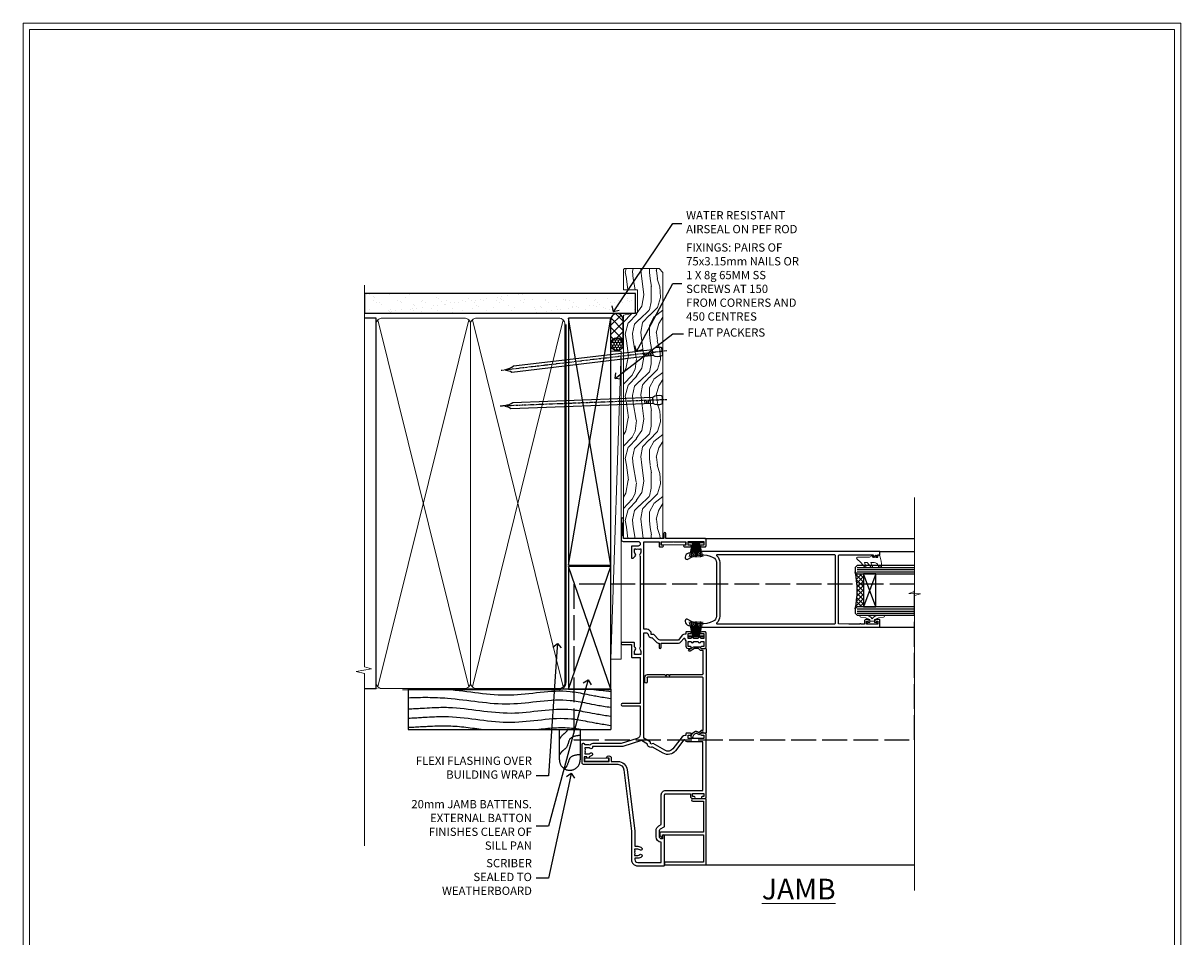
# Model space of a CAD drawing. Extents: x 2886 to 185903, y 28260 to 29865.
# Drawn here: x 16087 to 16647, y 28975 to 29416 of the extents above; entities that cross this region are included whole.
import ezdxf
from ezdxf import colors
from ezdxf.entities.mleader import LeaderData, LeaderLine
from ezdxf.math import Vec2, Vec3

# ---------------------------------------------------------------- set-up
doc = ezdxf.new("R2010")
doc.units = 0
for name, pattern in [('ACAD_ISO02W100', [15, 12, -3]), ('CENTER', [2, 1.25, -0.25, 0.25, -0.25]), ('Dashed', [564.444447, 282.222223, -282.222223])]:
    doc.linetypes.add(name, pattern=pattern)
doc.layers.get('Defpoints').update_dxf_attribs({"color": 8})
doc.layers.add('Aluminium Systems Ltd Joinery Detail', color=7, linetype='Continuous')
doc.layers.add('Aluminium Systems Ltd Notes', color=7, linetype='Continuous')
doc.layers.add('HARDWARE', color=8, linetype='Continuous', lineweight=5)
doc.layers.add('Viewport', color=7, linetype='Continuous', plot=False)
doc.styles.add('ASL TXT 50', font='romans.shx', dxfattribs={"height": 100})
doc.styles.get("Standard").update_dxf_attribs({"font": 'arial.ttf'})

# ---------------------------------------------------------------- blocks, each defined once
blk = doc.blocks.new('Nail 75 JH')
at = {"linetype": 'CENTER'}
blk.add_line((0, 2.3), (0, -78.26), dxfattribs=at)
for p, q in [((1.5, -4.49), (-1.5, -4.49)), ((1.5, -5.73), (0.13, -5.73)), ((1.5, -6.6), (0.13, -6.6)), ((1.5, -7.47), (0.13, -7.47)), ((1.5, -8.34), (0.13, -8.34))]:
    blk.add_line(p, q)
blk.add_lwpolyline([(-1.5, -4.49, -0.247527), (-2.06, -0.36, -0.331135), (-1.58, 0), (1.58, 0, -0.331135), (2.06, -0.36, -0.247527), (1.5, -4.49), (1.5, -73.21, 0.124564), (0.28, -75.97), (-0.25, -75.97, 0.101255), (-1.5, -72.05)], format="xyb", close=True)
blk = doc.blocks.new('Rusticated Weatherboard DF F1B Liner Stacker')
at = {"layer": 'Aluminium Systems Ltd Joinery Detail'}
h = blk.add_hatch(dxfattribs=at)
h.set_pattern_fill('HONEY', color=256, scale=0.25)
h.set_pattern_definition([(0, (-6110.59265, -2579.3694), (1.190625, 0.68740766), [0.79375, -1.5875]), (120, (-6110.59265, -2579.3694), (-1.190625, 0.687407666), [0.79375, -1.5875]), (60, (-6110.59265, -2579.3694), (3e-09, 1.37481533), [-1.5875, 0.79375])])
h.paths.add_polyline_path([(140.53, 2.13, 1), (146.53, 2.13, 1)])
h = blk.add_hatch(dxfattribs=at)
h.set_pattern_fill('ANSI37', color=256)
h.set_pattern_definition([(45, (-6110.5926, -2579.3694), (-2.245064, 2.245064), []), (135, (-6110.5926, -2579.3694), (-2.245064, -2.245064), [])])
h.paths.add_polyline_path([(143.64, 5.13, -1), (143.64, -0.87), (155.4, -0.87, 1), (155.4, 5.13)])
at = {"layer": 'Aluminium Systems Ltd Joinery Detail', "lineweight": 5}
h = blk.add_hatch(dxfattribs=at)
h.set_pattern_fill('WOOD-3', color=256, scale=97.5, angle=30, style=0, pattern_type=2)
h.set_pattern_definition([(4.7636, (582.1365, -7171.962), (-330.0000284, -29.999746), [3.61248, -357.63537]), (348.6901, (585.7365, -7171.662), (120.0000226, -29.999929), [4.58913, -148.38147]), (315, (590.237, -7172.562), (-3e-14, -30.00001), [3.39411, -39.03228]), (313.1524, (592.6365, -7174.9621), (420.00008502, -449.99992613), [6.57951, -651.37185]), (347.0054, (597.1365, -7179.762), (-270.000023, 59.9999273), [4.00251, -396.24741]), (9e-15, (601.037, -7180.662), (30, -30), [7.5, -22.5]), (9.4623, (608.5365, -7180.662), (-150.0000232, -29.9999442), [3.64965, -178.83321]), (5.7106, (582.1365, -7180.062), (-269.9999827, -30.0000394), [3.01497, -298.48131]), (9e-15, (585.137, -7179.762), (30, -30), [4.5, -25.5]), (331.6992, (589.6365, -7179.762), (329.9998536, -180.0002662), [4.42944, -438.51525]), (307.875, (593.5365, -7181.862), (-120.0000559, 149.999973), [6.84105, -335.21157]), (320.7106, (597.7365, -7187.262), (180.0000192, -149.99998896), [4.26381, -422.11632]), (353.6598, (601.0365, -7189.962), (239.9999821, -30.0000474), [5.43324, -266.22831]), (11.8887, (606.4365, -7190.5621), (-419.99991903, -90.00031606), [5.82495, -576.66969]), (6.7098, (582.1365, -7189.362), (270.00002993, 29.99981644), [5.13516, -508.3821]), (356.6335, (587.2365, -7188.762), (479.99997966, -30.0003289), [5.10882, -505.77279]), (326.3099, (592.3365, -7189.062), (-59.999987, 30.00004), [5.40834, -102.75822]), (312.5104, (596.8365, -7192.062), (299.99972155, -330.0002602), [4.88364, -483.48096]), (345.0686, (600.1365, -7195.662), (330.00001605, -89.9999086), [4.65726, -461.06799]), (9e-15, (604.637, -7196.862), (30, -30), [3.6, -26.4]), (12.9946, (608.2365, -7196.862), (270.000023, 59.9999273), [4.00251, -396.24741]), (9e-15, (591.437, -7166.862), (30, -30), [0, -30]), (136.8476, (595.6365, -7171.3621), (449.99992613, -420.00008502), [6.57951, -651.37185]), (153.4349, (590.837, -7196.862), (-29.999975, 30.00004), [2.68329, -64.39875]), (171.8699, (588.4365, -7195.662), (-179.9999933, 29.9999807), [4.24263, -207.88938]), (203.1986, (584.2365, -7195.062), (-149.999992, -60.0000398), [2.28474, -226.18845]), (333.4349, (595.637, -7171.362), (29.999975, -30.00004), [3.35409, -63.72795]), (353.2902, (598.6365, -7172.862), (-270.00002993, 29.99981644), [5.13516, -508.3821]), (10.1247, (603.7365, -7173.4621), (509.99996369, 90.00025766), [8.53287, -844.75488]), (10.3048, (582.1365, -7168.662), (180.0000288, 29.9998463), [3.35409, -332.05608]), (344.4759, (585.4365, -7168.0621), (-330.00003074, 89.99993333), [5.60445, -554.84178]), (317.1211, (590.8365, -7169.5621), (-390.0000238, 359.9999926), [5.7315, -567.41769]), (325.3048, (595.0365, -7173.462), (299.99982777, -210.0002583), [4.74342, -469.59822]), (350.5377, (598.9365, -7176.162), (150.0000232, -29.9999442), [5.47449, -177.0084]), (6.5819, (604.3365, -7177.0621), (-510.00004314, -59.99960101), [7.85175, -777.3234]), (8.1301, (582.1365, -7176.162), (-179.9999933, -29.9999807), [4.24263, -207.88938]), (348.6901, (586.3365, -7175.562), (120.0000226, -29.999929), [4.58913, -148.38147]), (317.4896, (590.8365, -7176.462), (-330.0002602, 299.99972155), [4.88364, -483.48096]), (315, (594.437, -7179.762), (-3e-14, -30.00001), [5.51544, -36.91098]), (342.646, (598.3365, -7183.662), (-390.00006057, 119.99983507), [5.02893, -497.86272]), (3.3665, (603.1365, -7185.162), (-479.99997966, -30.0003289), [5.10882, -505.77279]), (17.1027, (608.2365, -7184.862), (300.0000519, 89.9998648), [4.08045, -403.96368]), (8.7462, (582.1365, -7183.662), (209.9999801, 30.0001259), [3.94587, -390.64251]), (345.0686, (586.0365, -7183.062), (330.00001605, -89.9999086), [4.65726, -461.06799]), (327.9946, (590.5365, -7184.262), (-149.9999683, 90.0000332), [5.6604, -277.35906]), (310.1009, (595.3365, -7187.2621), (-329.9999418, 390.00005789), [7.45185, -737.7327]), (344.0546, (600.1365, -7192.962), (-120.0000038, 29.9999967), [4.36806, -214.03524]), (6.009, (604.3365, -7194.1621), (299.99999253, 29.99997952), [5.7315, -567.41769]), (23.1986, (610.0365, -7193.562), (149.999992, 60.0000398), [2.28474, -226.18845]), (9.4623, (582.1365, -7192.662), (-150.0000232, -29.9999442), [3.64965, -178.83321]), (349.992, (585.7365, -7192.062), (329.99998664, -60.00010416), [5.17881, -512.7015]), (322.5946, (590.8365, -7192.9621), (389.99977395, -300.00029858), [6.42027, -635.60775]), (330.9454, (595.9365, -7166.862), (210.0000115, -120.0000008), [3.08868, -305.78022]), (349.2157, (598.6365, -7168.3621), (-479.9999851, 90.0000165), [6.41328, -634.91349]), (7.125, (604.9365, -7169.562), (-210.0000114, -29.9999485), [7.25604, -234.6117])])
h.paths.add_polyline_path([(180.1, -18.14), (178.22, -19.91), (49.77, -19.91), (49.77, -1.03), (157.61, -1.03), (158.95, -7.7), (169.82, -7.7), (169.82, -1.03), (179.66, -1.03), (180.1, -1.45)])
blk.add_line((-8.4, 5.19, 1), (140.34, 0.17, 1), dxfattribs=at)
at = {"layer": 'Aluminium Systems Ltd Joinery Detail'}
for p, q in [((143.64, 5.13, -1), (155.4, 5.13, -1)), ((143.64, -0.87, -1), (155.4, -0.87, -1))]:
    blk.add_line(p, q, dxfattribs=at)
at = {"layer": 'Aluminium Systems Ltd Joinery Detail', "lineweight": 5, "elevation": 1}
blk.add_lwpolyline([(-8.4, 5.19), (140.34, 5.19), (140.34, 0.17), (-8.4, 0.17)], close=True, dxfattribs=at)
at = {"layer": 'Aluminium Systems Ltd Joinery Detail', "lineweight": 5}
blk.add_lwpolyline([(179.76, -1.03), (169.82, -1.03), (169.82, -7.7), (158.95, -7.7), (157.61, -1.03), (49.77, -1.03), (49.77, -19.91), (178.32, -19.91), (180.2, -18.14), (180.2, -1.45)], close=True, dxfattribs=at)
at = {"layer": 'Aluminium Systems Ltd Joinery Detail'}
blk.add_circle((143.53, 2.13, -1), 3, dxfattribs=at)
for centre in [(143.64, 2.13, -1), (155.4, 2.13, -1)]:
    blk.add_arc(centre, 3, 270, 90, dxfattribs=at)
for p, rotation in [((116.74, -19.68, 1), 182.193320942632), ((140.14, -19.59, 1), 186.7683232742154)]:
    blk.add_blockref('Nail 75 JH', p, dxfattribs=dict(at, rotation=rotation))
blk = doc.blocks.new('Rusticated Weatherboard DF Jamb F1B')
at = {"layer": 'Aluminium Systems Ltd Joinery Detail', "linetype": 'Dashed'}
for p, q in [((-38.72, 43.07, 0.38), (-97.01, 43.07, 0.02)), ((0.79, 43.07), (-97.01, 43.07))]:
    blk.add_line(p, q, dxfattribs=at)
at = {"layer": 'Aluminium Systems Ltd Joinery Detail'}
for p, q in [((-97.01, 43.07), (-97.01, 23.65)), ((0.79, 43.07), (0.79, 23.65, -0.5)), ((-97.01, 23.65, -0.1), (0.79, 23.65, -0.5))]:
    blk.add_line(p, q, dxfattribs=at)
at = {"layer": 'Aluminium Systems Ltd Joinery Detail', "linetype": 'Dashed', "elevation": -0.5}
blk.add_lwpolyline([(-13.97, 23.65), (-13.97, 8.91, -0.414214), (-18.97, 3.91), (-18.97, 3.91, -0.414214), (-23.97, 8.91), (-23.97, 23.65)], format="xyb", dxfattribs=at)
at = {"layer": 'Aluminium Systems Ltd Joinery Detail', "linetype": 'Dashed'}
for points, knots in [([(-97.01, 38.94, -0.34), (-90.7, 39.24, -0.42), (-74.3, 39.28, -0.56), (-48.35, 33.72, -0.48), (-23.28, 39.94, -0.5), (-9.02, 35.76, -0.5), (0.79, 34.35, -0.5)], [24.3296, 24.3296, 24.3296, 24.3296, 43.294004, 73.637264, 102.84505, 117.731375, 117.731375, 117.731375, 117.731375]), ([(-78.6, 43.07, -0.5), (-78.43, 43.06, -0.5), (-68.2, 42.26, -0.54), (-48.35, 38, -0.48), (-23.28, 44.23, -0.5), (-9.02, 40.05, -0.5), (0.79, 38.64, -0.5)], [42.78522, 42.78522, 42.78522, 42.78522, 43.294004, 73.637264, 102.84505, 117.731375, 117.731375, 117.731375, 117.731375]), ([(-97.01, 33.52, -0.38), (-87.32, 34.08, -0.5), (-72.33, 35.21, -0.5), (-47.77, 29.04, -0.5), (-22.9, 35.46, -0.5), (-8.83, 31.43, -0.5), (0.79, 30.07, -0.5)], [9.051167, 9.051167, 9.051167, 9.051167, 23.815199, 54.15846, 83.366247, 97.653371, 97.653371, 97.653371, 97.653371]), ([(-97.01, 29.06, -0.38), (-87.32, 29.63, -0.5), (-72.33, 30.75, -0.5), (-47.77, 24.58, -0.5), (-22.9, 31.01, -0.5), (-8.83, 26.98, -0.5), (0.79, 25.62, -0.5)], [9.051167, 9.051167, 9.051167, 9.051167, 23.815199, 54.15846, 83.366247, 97.653371, 97.653371, 97.653371, 97.653371]), ([(-97.01, 24.67, -0.37), (-86.97, 25.2, -0.5), (-76.65, 25.94, -0.5), (-66.36, 24.36, -0.5), (-60.77, 23.65, -0.5)], [9.574467, 9.574467, 9.574467, 9.574467, 23.815199, 40.655043, 40.655043, 40.655043, 40.655043]), ([(-34.93, 23.65, -0.5), (-29.29, 24.29, -0.5), (-22.18, 25.06, -0.5), (-15.2, 23.94, -0.5), (-13.75, 23.65, -0.5)], [66.490085, 66.490085, 66.490085, 66.490085, 83.366247, 87.844991, 87.844991, 87.844991, 87.844991]), ([(-20.09, 23.65, -0.5), (-20.23, 23.28, -0.5), (-20.87, 21.9, -0.5), (-22.81, 20.88, -0.5), (-23.68, 19.47, -0.5), (-23.97, 19.01, -0.5)], [8.492524, 8.492524, 8.492524, 8.492524, 9.65576, 12.963454, 14.600006, 14.600006, 14.600006, 14.600006]), ([(-13.97, 11.48, -0.5), (-15.95, 11.26, -0.5), (-19.63, 10.86, -0.5), (-19.79, 6.3, -0.5), (-21.23, 4.97, -0.5), (-21.6, 4.66, -0.5)], [0, 0, 0, 0, 5.195216, 9.65576, 11.091189, 11.091189, 11.091189, 11.091189])]:
    blk.add_open_spline(points, degree=3, knots=knots, dxfattribs=at)
blk.add_open_spline([(-7.85, 43.07, -0.5), (-6.64, 42.73, -0.5), (-0.42, 42.38, -0.5), (0.79, 42.02, -0.5)], degree=3, dxfattribs=at)
blk.add_spline([(-13.97, 20.73, -0.5), (-18.89, 19.05, -0.5), (-20.61, 14.94, -0.5), (-23.03, 12.68, -0.5), (-23.97, 11.34, -0.5)], degree=3, dxfattribs=at)
blk = doc.blocks.new('_Open90')
at = {"color": 0, "linetype": 'ByBlock', "lineweight": -2}
for p, q in [((0, 0), (-1, 0)), ((-0.5, 0.5), (0, 0)), ((0, 0), (-0.5, -0.5))]:
    blk.add_line(p, q, dxfattribs=at)
blk = doc.blocks.new('Page Layout')
at = {"layer": 'Aluminium Systems Ltd Joinery Detail', "color": 8, "lineweight": 5}
blk.add_lwpolyline([(0, 730.13), (0, 0), (553.08, 0), (553.08, 730.13)], close=True, dxfattribs=at)
blk = doc.blocks.new('BS020-Comp')
blk.add_lwpolyline([(0.4, -0.85), (-0.35, -0.85), (-0.35, -0.36, 0.221673), (-0.44, -0.17, -0.187564), (-1.14, 1.1), (-1.45, 3.52, 0.936585), (-2.45, 3.45), (-2.45, 1.36, 0.241598), (-0.75, -1.95, 0.241598), (-2.45, -5.26), (-2.45, -7.35, 0.936585), (-1.45, -7.42), (-1.14, -5, -0.187564), (-0.44, -3.73, 0.221673), (-0.35, -3.54), (-0.35, -3.05), (0.4, -3.05)], format="xyb", close=True)
blk.add_lwpolyline([(0.4, -3.05), (1.15, -3.05), (1.15, -4.1, 0.414214), (1.4, -4.35), (1.7, -4.35, 0.414214), (1.95, -4.1), (1.95, 0.2, 0.414214), (1.7, 0.45), (1.4, 0.45, 0.414214), (1.15, 0.2), (1.15, -0.85), (0.4, -0.85)], format="xyb")
blk = doc.blocks.new('GW040')
blk.add_lwpolyline([(-0.25, 2.35), (0.2, 2.35), (0.2, -0.2), (-0.35, -0.2, 0.609409), (-0.55, -0.59), (0.2, -1.65), (0.2, -7.52, 0.702362), (0.91, -7.77), (2.76, -5.94), (5.07, -4, 0.8391), (4.73, -3.4), (2.76, -4.12), (2.76, -2.82), (5.07, -0.88, 0.8391), (4.73, -0.28), (2.76, -1), (2.76, 0.58, -0.334595), (4.21, 2.5), (4.66, 2.63, 0.310508), (4.8, 2.8), (4.9, 3.93, 0.452117), (4.69, 4.15, 0.058319), (-0.46, 3.34, 0.336231), (-0.75, 2.95), (-0.75, 2.85, 0.414214)], format="xyb", close=True)
blk = doc.blocks.new('PB69750-4B')
for p, q in [((-1.75, 0.5), (-3.32, 7.32)), ((-1.43, 0.5), (-2.72, 7.38)), ((-1.11, 0.5), (-2.12, 7.43)), ((-0.8, 0.5), (-1.52, 7.46)), ((-0.48, 0.5), (-0.91, 7.49)), ((-0.16, 0.5), (-0.3, 7.5)), ((0.16, 0.5), (0.3, 7.5)), ((0.48, 0.5), (0.91, 7.49)), ((0.8, 0.5), (1.52, 7.46)), ((1.11, 0.5), (2.12, 7.43)), ((1.43, 0.5), (2.72, 7.38)), ((1.75, 0.5), (3.32, 7.32))]:
    blk.add_line(p, q)
blk.add_lwpolyline([(-3.45, 0), (3.45, 0), (3.45, 0.5), (-3.45, 0.5)], close=True)
blk = doc.blocks.new('SH270B')
blk.add_blockref('PB69750-4B', (0, 0))
blk = doc.blocks.new('10P313')
for points in [[(-4.25, 76.39, -0.377964), (-4.25, 76.91), (-4.25, 82.9), (-5.25, 82.9, -0.414214), (-5.45, 83.1), (-5.45, 83.21, -0.211645), (-5.38, 83.36), (-4.45, 84.21), (-4.45, 84.25), (-5.25, 84.25, -0.414214), (-5.45, 84.45), (-5.45, 84.95, -0.414214), (-5.25, 85.15), (-4.25, 85.15), (-4.25, 85.95, -0.414214), (-4.05, 86.15), (-2.95, 86.15, -0.414214), (-2.75, 85.95), (-2.75, 0.15, -0.058283), (-3.51, -6.31, -0.34754), (-5.45, -7.85), (-5.75, -7.85, -0.606362), (-6.41, -6.59, 0.276293), (-5.54, 5.67, 0.282706), (-7.95, 7.15), (-33.95, 7.15, 0.282706), (-36.36, 5.67, 0.276293), (-35.49, -6.59, -0.606362), (-36.15, -7.85), (-36.45, -7.85, -0.34754), (-38.39, -6.31, -0.058283), (-39.15, 0.15), (-39.15, 85.85, -0.414214), (-38.85, 86.15), (-35.95, 86.15, -0.414214), (-35.45, 85.65), (-35.45, 84.35, -1), (-36.35, 84.35), (-36.35, 85.15), (-37.85, 85.15), (-37.85, 79.65), (-36.35, 79.65), (-36.35, 80.45, -1), (-35.45, 80.45), (-35.45, 79.65, -0.414214), (-36.45, 78.65), (-37.85, 78.65), (-37.85, 77.04, -0.774597), (-37.85, 76.26), (-37.85, 71.15), (-37.65, 66.15), (-4.75, 66.15, 0.414214), (-4.25, 66.65)], [(-7.95, 8.75), (-33.95, 8.75, 0.210995), (-37.13, 7.35, -0.685082), (-37.65, 7.55), (-37.65, 64.15, -0.414214), (-37.15, 64.65), (-4.75, 64.65, -0.414214), (-4.25, 64.15), (-4.25, 7.55, -0.685082), (-4.77, 7.35, 0.210995)]]:
    blk.add_lwpolyline(points, format="xyb", close=True)
blk = doc.blocks.new('10C303')
blk.add_lwpolyline([(-16.75, 0.6), (-16.75, -20, -0.414214), (-17.25, -20.5), (-18.12, -20.5, -0.198912), (-18.47, -20.35), (-19.06, -19.76, -0.668179), (-18.85, -19.25), (-18.15, -19.25, 0.414214), (-17.95, -19.05), (-17.95, 0.6), (-31.25, 0.6), (-31.25, -18, -0.414214), (-31.45, -18.2), (-32.25, -18.2, -0.414214), (-32.45, -18), (-32.45, 1.6, -0.414214), (-32.25, 1.8), (-0.75, 1.8, -0.414214), (-0.55, 1.6), (-0.55, -4.6, -1), (-1.75, -4.6), (-1.75, 0.6)], format="xyb", close=True)
blk = doc.blocks.new('GT001')
blk.add_lwpolyline([(0.05, 11.75), (1.45, 11.75), (1.45, 0.25), (0.05, 0.25)], close=True)
blk = doc.blocks.new('10C301')
for p, q in [((1.05, 0.27), (-0.16, -0.94)), ((0.5, 1.65), (0.5, 1.35)), ((41.25, 2.15), (0.65, 2.15)), ((1, 0.85), (1.05, 0.85)), ((1.05, 0.85), (1.05, 0.27)), ((1.95, 0.27), (1.95, 0.75)), ((1.95, 0.75), (27.2, 0.75)), ((27.5, 0.45), (27.5, -26.05)), ((28.8, -15.25), (28.8, 0.45)), ((29.1, 0.75), (40.4, 0.75)), ((40.4, 0.75), (40.4, -0.08)), ((41.4, -0.23), (41.4, 1.65)), ((-0.21, -1.3), (0.56, -2.64)), ((0.8, -1.25), (1.69, -0.36)), ((1.34, -2.19), (0.8, -1.25)), ((41.35, -3.45), (40.12, -5.58)), ((40.69, -0.79), (41.35, -1.45)), ((40.9, -6.03), (42.21, -3.76)), ((41.35, -1.45), (41.35, -3.45)), ((42.16, -0.99), (41.4, -0.23)), ((42.25, -3.61), (42.25, -1.2)), ((28.2, -15.55), (28.2, -15.25)), ((28.2, -15.25), (28.8, -15.25)), ((28.8, -16.15), (28.2, -15.55)), ((28.8, -16.95), (28.8, -16.15)), ((28.2, -17.25), (28.2, -16.95)), ((28.2, -16.95), (28.8, -16.95)), ((28.8, -17.85), (28.2, -17.25)), ((28.8, -26.05), (28.8, -17.85)), ((27.2, -26.35), (25.2, -26.35)), ((25.2, -27.35), (27.5, -27.35))]:
    blk.add_line(p, q)
for centre, radius, start, end in [((0.65, 1.95), 0.2, 90, 199.4712), ((-0.2, 1.65), 0.7, 360, 19.4712), ((1, 1.35), 0.5, 180, 270), ((1.05, 0.27), 0.9, 315, 0), ((27.2, 0.45), 0.3, 0, 90), ((29.1, 0.45), 0.3, 90, 180), ((41.25, 1.95), 0.2, 340.5288, 90), ((42.1, 1.65), 0.7, 160.5288, 180), ((-1.71, -4.44), 0.3, 83.7703, 202.9467), ((-1.25, -4.24), 0.8, 202.9467, 275.2159), ((-1.45, -2.05), 2.1, 263.7703, 343.638), ((-1.45, -2.05), 3, 275.2159, 343.638), ((0.05, -1.15), 0.3, 135, 210), ((0.56, -2.64), 0.9, 343.638, 30), ((40.51, -5.8), 0.45, 150, 330), ((41.4, -0.08), 1, 180, 225), ((41.95, -1.2), 0.3, 0, 45), ((41.95, -3.61), 0.3, 330, 0), ((25.2, -26.85), 0.5, 90, 270), ((27.2, -26.05), 0.3, 270, 0), ((27.5, -26.05), 1.3, 270, 0)]:
    blk.add_arc(centre, radius, start, end)
blk = doc.blocks.new('10F304-22585')
at = {"flags": 128}
for points in [[(109.66, 9.8, -0.198401), (108.63, 10.3), (106, 10.3, -0.414214), (105, 11.3), (105, 12.45, -1), (105.9, 12.45), (105.9, 11.3), (108.25, 11.3), (108.25, 12.75, -1), (108.25, 14.05), (108.25, 16.25, -1), (108.25, 17.55), (108.25, 19), (105.9, 19), (105.9, 17.85, -1), (105, 17.85), (105, 19.5, -0.414214), (105.5, 20), (112.5, 20, -0.414214), (113, 19.5), (113, 17.85, -1), (112.1, 17.85), (112.1, 19), (109.75, 19), (109.75, 17.55, -1), (109.75, 16.25), (109.75, 14.05, -1), (109.75, 12.75), (109.75, 11.3), (112.1, 11.3), (112.1, 12.45, -1), (113, 12.45), (113, 10.5, -0.414214), (112.8, 10.3), (111.9, 10.3), (111.9, 9.71, -0.230868), (111.32, 8.53), (109, 6.71), (109, -2.22, 0.198912), (109.29, -2.93), (111.64, -5.28), (111.64, -6.41), (112.77, -6.41), (113.81, -7.45, -0.198912), (114.25, -8.51), (114.25, -10), (156.5, -10), (156.5, -2.7), (154.5, -2.7, -0.414214), (154, -2.2), (154, -0.9, -1), (154.8, -0.9), (154.8, -1.7), (156.5, -1.7), (156.5, 3.9, -0.499995), (156.5, 4.7), (156.5, 10.3), (154.8, 10.3), (154.8, 9.5, -1), (154, 9.5), (154, 12.45, -1), (154.9, 12.45), (154.9, 11.3), (156.6, 11.3), (156.6, 19), (154.9, 19), (154.9, 17.85, -1), (154, 17.85), (154, 19.5, -0.414214), (154.5, 20), (157.5, 20, -0.414214), (158, 19.5), (158, 0.6), (160.5, 0.6, -1), (160.5, -0.4), (158, -0.4), (158, -19.8), (167.4, -19.8, -1), (167.4, -21), (166.12, -21, -0.198912), (165.91, -20.91), (165.6, -20.6), (159.4, -20.6), (159.09, -20.91, -0.198912), (158.88, -21), (157.6, -21, -0.414214), (156.6, -20), (156.6, -12.8, 0.414214), (155.6, -11.8), (155.4, -11.8, 0.414214), (154.4, -12.8), (154.4, -15.7, -0.414214), (154.1, -16), (148.8, -16, -0.414214), (148.5, -15.7), (148.5, -15.41, -0.199518), (148.65, -15.05), (149.55, -14.15, -0.395302), (150.51, -14.13, 0.182676), (151.5, -14.5), (153, -14.5), (153, -14.13, -0.241744), (152.91, -13.5, 0.171573), (152.91, -12.5, -0.241744), (153, -11.87), (153, -11.5), (151.5, -11.5, 0.182676), (150.51, -11.88, -0.421411), (149.51, -11.8), (105.49, -11.8, -0.421411), (104.49, -11.88, 0.182676), (103.5, -11.5), (102, -11.5), (102, -11.87, -0.241744), (102.09, -12.5, 0.171573), (102.09, -13.5, -0.241744), (102, -14.13), (102, -14.5), (103.5, -14.5, 0.182676), (104.49, -14.13, -0.395302), (105.45, -14.15), (105.8, -14.5), (107.4, -14.5, -0.414214), (107.9, -15), (107.9, -20.5, -1), (106.9, -20.5), (106.9, -16), (100.9, -16, -0.414214), (100.6, -15.7), (100.6, -11.8), (78.3, -11.8), (78.3, -20.45, -1), (77.2, -20.45), (77.2, -11.8), (63.41, -11.8, 0.325988), (61.5, -13.19), (59, -21), (59, -34.68, -0.260614), (58.24, -36.04, -0.084234), (58.4, -37), (58.4, -38.5), (58.5, -38.5, -0.414214), (59, -39), (59, -39.5, -0.414214), (58.5, -40), (50, -40, -0.414214), (49, -39), (49, -22.65, 0.378866), (46.37, -19.68), (16.73, -16.04, 0.030553), (16.12, -16), (3, -16, -0.414214), (0, -13), (0, -0.3, -0.414214), (0.3, 0), (14.5, 0, -1), (14.5, -1), (13, -1), (13, -1.5, 0.414214), (14, -2.5), (16.98, -2.5, 0.267949), (17.85, -2), (18.86, -0.25, -0.267949), (19.29, 0), (34.3, 0, 0.414214), (34.8, 0.5), (34.8, 12.5), (33.5, 12.5, -0.414214), (32.5, 13.5), (32.5, 14.3, -1), (33.4, 14.3), (33.4, 13.5), (34.9, 13.5), (34.9, 19), (33.4, 19), (33.4, 18.2, -1), (32.5, 18.2), (32.5, 19.5, -0.414214), (33, 20), (63.5, 20, -0.414214), (64, 19.5), (64, 17.85, -1), (63.1, 17.85), (63.1, 19), (61.4, 19), (61.4, 11.3), (63.1, 11.3), (63.1, 12.45, -1), (64, 12.45), (64, 10.5, -0.414214), (63.8, 10.3), (62.9, 10.3), (62.9, 9.71, -0.230868), (62.32, 8.53), (56.51, 3.99, 0.373885), (55.76, 0.12), (59.04, -5.56), (58.75, -6.66), (59.84, -6.95), (61.6, -10), (112.55, -10), (112.55, -8.59), (111.86, -7.9, -0.5), (110.16, -6.2), (108.09, -4.13, -0.198912), (107.5, -2.71), (107.5, -2.7), (105.5, -2.7, -1), (105.5, -1.7), (107.5, -1.7), (107.5, 6.71, -0.230868), (108.08, 7.9), (109.83, 9.27, 0.691772)], [(46.36, -18.06), (16.92, -14.45, 0.030553), (16.12, -14.4), (9.4, -14.4), (9.4, -13, 0.182676), (8.68, -11.08, 1), (7.63, -12.01, -0.182676), (8, -13), (8, -14.5), (7.63, -14.5, 0.241744), (7, -14.41, -0.171573), (6, -14.41, 0.241744), (5.37, -14.5), (5, -14.5), (5, -13, -0.182676), (5.38, -12.01, 1), (4.33, -11.08, 0.182676), (3.6, -13), (3.6, -14.4), (3, -14.4, -0.414214), (1.6, -13), (1.6, -1.6), (11.4, -1.6, 0.40299), (14, -4.1), (16.98, -4.1, 0.267949), (19.23, -2.8), (19.92, -1.6), (34.3, -1.6, 0.414214), (36.4, 0.5), (36.4, 18.4), (59.8, 18.4), (59.8, 11.3, 0.289788), (60.71, 9.85, -0.557988), (60.77, 9.35), (55.52, 5.25, 0.373885), (54.37, -0.68), (57.36, -5.86, 0.57735), (58.75, -8.26), (60.46, -11.22), (57.6, -20.13), (57.6, -34.68, -0.499277), (57.34, -34.87, 0.750393), (56.63, -36.01, -0.182676), (57, -37), (57, -38.5), (56.63, -38.5, 0.241744), (56, -38.41, -0.171573), (55, -38.41, 0.241744), (54.37, -38.5), (54, -38.5), (54, -37, -0.182676), (54.38, -36.01, 1), (53.33, -35.08, 0.138234), (52.64, -36.5), (52.4, -36.5, 1), (52.4, -37.5), (52.6, -37.5), (52.6, -38.8), (50.4, -38.8), (50.4, -26.8), (52.02, -26.8), (51.91, -27.41, 1), (52.89, -27.59), (53.02, -26.86, 0.466308), (52.13, -25.8), (50.4, -25.8), (50.4, -22.63, 0.378866)]]:
    blk.add_lwpolyline(points, format="xyb", close=True, dxfattribs=at)
blk = doc.blocks.new('F1 STKD Projected Jamb')
h = blk.add_hatch()
h.set_pattern_fill('ANSI37', color=251, scale=12)
h.set_pattern_definition([(45, (11.385, 0.2), (-1.06066, 1.06066), []), (135, (11.385, 0.2), (-1.06066, -1.06066), [])])
edge = h.paths.add_edge_path()
edge.add_line((110.11, -97.81), (110.11, -81.81))
edge.add_line((110.11, -81.81), (107.11, -81.81))
edge.add_line((107.11, -81.81), (106.11, -80.81))
edge.add_arc((66.11, -89.81), 41, -12.6804, 12.6804, ccw=False)
edge.add_line((106.11, -98.81), (107.11, -97.81))
edge.add_line((107.11, -97.81), (110.11, -97.81))
for p, q in [((107.11, -77.81), (106.11, -78.81)), ((134.82, -77.81), (107.11, -77.81)), ((106.11, -78.81), (106.11, -80.81)), ((106.11, -80.81), (107.11, -81.81)), ((107.11, -81.81), (134.82, -81.81)), ((107.11, -97.81), (106.11, -98.81)), ((106.11, -98.81), (106.11, -100.81)), ((134.82, -97.81), (107.11, -97.81)), ((106.11, -100.81), (107.11, -101.81)), ((107.11, -101.81), (134.82, -101.81))]:
    blk.add_line(p, q)
at = {"color": 4}
for p, q in [((107.11, -78.81), (134.82, -78.81)), ((107.11, -79.81), (134.82, -79.81)), ((107.11, -80.81), (134.82, -80.81)), ((107.11, -98.81), (134.82, -98.81)), ((107.11, -99.81), (134.82, -99.81)), ((107.11, -100.81), (134.82, -100.81))]:
    blk.add_line(p, q, dxfattribs=at)
at = {"color": 251}
for p, q in [((116.11, -81.81), (110.11, -97.81)), ((116.11, -97.81), (110.11, -81.81))]:
    blk.add_line(p, q, dxfattribs=at)
blk.add_lwpolyline([(110.11, -81.81), (110.11, -97.81), (116.11, -97.81), (116.11, -81.81)], close=True)
blk.add_arc((66.11, -89.81), 41, 347.3196, 12.6804)
at = {"layer": 'Aluminium Systems Ltd Joinery Detail'}
for p, q in [((33.61, -64.81), (134.82, -64.81)), ((117.91, -71.11), (134.82, -71.11)), ((117.91, -71.11), (134.82, -71.11)), ((87.81, -107.51), (134.82, -107.51)), ((117.81, -107.51), (134.82, -107.51)), ((14.31, -222.31), (134.82, -222.31))]:
    blk.add_line(p, q, dxfattribs=at)
at = {"layer": 'Aluminium Systems Ltd Joinery Detail', "linetype": 'Continuous', "lineweight": 9}
blk.add_lwpolyline([(134.82, -234.76), (134.82, -92.37), (137.68, -91.51), (132.04, -91.26), (134.82, -90.35), (134.82, -44.98)], dxfattribs=at)
at = {"color": 0, "xscale": -1, "rotation": 270}
blk.add_blockref('10F304-22585', (14.11, -222.81), dxfattribs=at)
at = {"xscale": -1, "rotation": 270}
for name, p in [('10P313', (31.96, -68.36)), ('10C301', (31.96, -159.26)), ('10C303', (32.31, -189.86))]:
    blk.add_blockref(name, p, dxfattribs=at)
at = {"layer": 'HARDWARE', "xscale": -1}
for name, p, rotation in [('GT001', (12.41, -67.91), 270), ('SH270B', (29.26, -66.31), 180), ('GT001', (-24.69, -172.35), 270)]:
    blk.add_blockref(name, p, dxfattribs=dict(at, rotation=rotation))
at = {"layer": 'HARDWARE', "transparency": 33554687, "xscale": -1, "rotation": 180}
blk.add_blockref('SH270B', (29.26, -66.31), dxfattribs=at)
at = {"layer": 'HARDWARE', "rotation": 270}
for name, p in [('GW040', (114.76, -73.61)), ('BS020-Comp', (116.31, -104.26))]:
    blk.add_blockref(name, p, dxfattribs=at)
at = {"layer": 'HARDWARE', "transparency": 33554687}
blk.add_blockref('SH270B', (29.26, -112.31), dxfattribs=at)
blk = doc.blocks.new('180mm Framing Jamb CC')
at = {"layer": 'Aluminium Systems Ltd Joinery Detail'}
h = blk.add_hatch(dxfattribs=at)
h.set_pattern_fill('AR-SAND', color=256, scale=0.15)
h.set_pattern_definition([(37.5, (3.139, 145.872), (-0.24, 7.3412), [0, -5.7912, 0, -6.477, 0, -6.19125]), (7.5, (3.139, 145.872), (6.74285, 10.7524), [0, -3.1242, 0, -5.2197, 0, -2.00025]), (327.5, (-1.547, 145.872), (11.86489, 0.02156), [0, -1.905, 0, -6.858, 0, -8.9535]), (317.5, (-1.547, 145.872), (11.45335, 3.34394), [0, -0.9525, 0, -4.4958, 0, -5.1435])])
h.paths.add_polyline_path([(3.14, 266.85), (3.14, 257.36), (134.03, 257.36), (134.03, 266.85)])
at = {"layer": 'Aluminium Systems Ltd Joinery Detail', "lineweight": 5}
for p, q in [((9.7, 254.16), (53.5, 77.03)), ((9.7, 77.03), (53.5, 254.16)), ((55.28, 254.16), (99.08, 77.03)), ((55.28, 77.03), (99.08, 254.16))]:
    blk.add_line(p, q, dxfattribs=at)
at = {"layer": 'Aluminium Systems Ltd Joinery Detail', "linetype": 'Dashed'}
for p, q in [((101.69, 135.74), (122.09, 255.05)), ((122.09, 135.74), (101.69, 255.05)), ((101.69, 75.83), (122.09, 135.1)), ((122.09, 75.83), (101.69, 135.1))]:
    blk.add_line(p, q, dxfattribs=at)
at = {"layer": 'Aluminium Systems Ltd Joinery Detail', "linetype": 'Continuous', "lineweight": 5, "ltscale": 0.12, "elevation": 1}
blk.add_lwpolyline([(3.14, 270.94), (3.14, 86.59), (6.57, 85.68), (-0.85, 84.42), (3.14, 83.38), (3.14, 0.25)], dxfattribs=at)
at = {"layer": 'Aluminium Systems Ltd Joinery Detail'}
blk.add_lwpolyline([(3.14, 257.36), (134.03, 257.36), (134.03, 266.85), (3.14, 266.85)], close=True, dxfattribs=at)
blk.add_lwpolyline([(3.14, 76.14), (8.81, 76.14), (8.81, 255.05), (3.14, 255.05)], dxfattribs=at)
at = {"layer": 'Aluminium Systems Ltd Joinery Detail', "linetype": 'Dashed', "lineweight": 5, "ltscale": 0.01, "const_width": 0.25, "elevation": 0.25}
blk.add_lwpolyline([(3.81, 75.99), (96.93, 75.99, 0.41757), (100.11, 79.14), (100.11, 251.99)], format="xyb", dxfattribs=at)
at = {"layer": 'Aluminium Systems Ltd Joinery Detail', "lineweight": 5}
for points in [[(8.81, 79.18, 0.414214), (11.85, 76.14), (51.35, 76.14, 0.414214), (54.39, 79.18), (54.39, 252.01, 0.414214), (51.35, 255.05), (11.85, 255.05, 0.414214), (8.81, 252.01)], [(54.39, 79.18, 0.414214), (57.43, 76.14), (96.93, 76.14, 0.414214), (99.97, 79.18), (99.97, 252.01, 0.414214), (96.93, 255.05), (57.43, 255.05, 0.414214), (54.39, 252.01)]]:
    blk.add_lwpolyline(points, format="xyb", close=True, dxfattribs=at)
at = {"layer": 'Aluminium Systems Ltd Joinery Detail', "linetype": 'CENTER', "lineweight": 5, "ltscale": 3, "const_width": 0.5, "elevation": 1.5}
blk.add_lwpolyline([(21.53, 75.59), (96.93, 75.59, 0.422567), (100.5, 79.16), (100.5, 251.99)], format="xyb", dxfattribs=at)
at = {"layer": 'Aluminium Systems Ltd Joinery Detail', "linetype": 'Dashed'}
for points in [[(101.69, 135.74), (122.09, 135.74), (122.09, 255.05), (101.69, 255.05)], [(101.69, 75.83), (122.09, 75.83), (122.09, 135.1), (101.69, 135.1)]]:
    blk.add_lwpolyline(points, close=True, dxfattribs=at)
blk = doc.blocks.new('Rusticated Weatherboard DF Jamb Text F1B')
at = {"layer": 'Aluminium Systems Ltd Notes', "color": 3, "lineweight": 5, "ltscale": 0.12}
ml = blk.add_multileader_mtext('Standard', dxfattribs=at)
ml.set_content('FLEXI FLASHING OVER BUILDING WRAP', color=3)
ml.set_leader_properties(color=8)
ml.set_arrow_properties(name='OPEN90')
ml.build(insert=Vec2(0, 0))
ml.multileader.update_dxf_attribs({"text_left_attachment_type": 2, "text_right_attachment_type": 2})
ctx = ml.context
ctx.base_point, ctx.plane_origin = Vec3(-71.41, -15.74, 0.5), Vec3(42.47, 70.29, 0.5)
ctx.left_attachment, ctx.right_attachment, ctx.text_align_type = 2, 2, 2
notes = []
notes.append((ctx, [(0, (1, 1, 0), (-17.15, -15.74, 0.5), (-1, 0), 6.05, [(0, [(-12.89, 48.25, 0.5)], 0, [])])]))
ctx.mtext.insert, ctx.mtext.width, ctx.mtext.defined_height, ctx.mtext.alignment, ctx.mtext.line_spacing_style, ctx.mtext.flow_direction = Vec3(-25.19, -6.41, 0.5), 59.7422, 18.65, 3, 2, 5
ml = blk.add_multileader_mtext('Standard', dxfattribs=at)
ml.set_content('20mm JAMB BATTENS. EXTERNAL BATTON FINISHES CLEAR OF SILL PAN', color=3)
ml.set_leader_properties(color=8)
ml.set_arrow_properties(name='OPEN90')
ml.build(insert=Vec2(0, 0))
ml.multileader.update_dxf_attribs({"text_left_attachment_type": 2, "text_right_attachment_type": 2})
ctx = ml.context
ctx.base_point, ctx.plane_origin = Vec3(-84.96, -40.04, 0.5), Vec3(42.47, 38.03, 0.5)
ctx.left_attachment, ctx.right_attachment, ctx.text_align_type = 2, 2, 2
notes.append((ctx, [(0, (1, 1, 0), (-17.15, -40.04, 0.5), (-1, 0), 6.05, [(0, [(1.96, 30.66, 0.5)], 0, [])])]))
ctx.mtext.insert, ctx.mtext.width, ctx.mtext.defined_height, ctx.mtext.alignment, ctx.mtext.line_spacing_style, ctx.mtext.flow_direction = Vec3(-25.19, -27.37, 0.5), 59.7422, 18.65, 3, 2, 5
ml = blk.add_multileader_mtext('Standard', dxfattribs=at)
ml.set_content('SCRIBER SEALED TO WEATHERBOARD', color=3)
ml.set_leader_properties(color=8)
ml.set_arrow_properties(name='OPEN90')
ml.build(insert=Vec2(0, 0))
ml.multileader.update_dxf_attribs({"text_left_attachment_type": 2, "text_right_attachment_type": 2})
ctx = ml.context
ctx.base_point, ctx.plane_origin = Vec3(-74.64, -65.18, 0.5), Vec3(39.81, 57.77, 0.5)
ctx.left_attachment, ctx.right_attachment, ctx.text_align_type = 2, 2, 2
notes.append((ctx, [(0, (1, 1, 0), (-17.15, -65.18, 0.5), (-1, 0), 6.05, [(0, [(-6.19, -14.46, 0.5)], 0, [])])]))
ctx.mtext.insert, ctx.mtext.width, ctx.mtext.defined_height, ctx.mtext.alignment, ctx.mtext.line_spacing_style, ctx.mtext.flow_direction = Vec3(-25.19, -55.85, 0.5), 40.5926, 18.65, 3, 2, 5
for ctx, leaders in notes:
    for number, flags, end, landing, length, lines in leaders:
        leader = LeaderData()
        leader.index, (leader.has_last_leader_line, leader.has_dogleg_vector, leader.attachment_direction) = number, flags
        leader.last_leader_point, leader.dogleg_vector, leader.dogleg_length = Vec3(end), Vec3(landing), length
        for number, points, colour, breaks in lines:
            line = LeaderLine()
            line.index, line.vertices, line.color, line.breaks = number, Vec3.list(points), colors.encode_raw_color(colour), breaks
            leader.lines.append(line)
        ctx.leaders.append(leader)
blk = doc.blocks.new('Liner Jamb Text F1B')
at = {"layer": 'Aluminium Systems Ltd Notes', "color": 3, "lineweight": 5, "ltscale": 0.12}
ml = blk.add_multileader_mtext('Standard', dxfattribs=at)
ml.set_content('WATER RESISTANT\\PAIRSEAL ON PEF ROD', color=3)
ml.set_leader_properties(color=8)
ml.set_arrow_properties(name='OPEN90')
ml.build(insert=Vec2(0, 0))
ml.multileader.update_dxf_attribs({"text_left_attachment_type": 2, "text_right_attachment_type": 2})
ctx = ml.context
ctx.base_point, ctx.plane_origin = Vec3(23.38, 23.74, 1.5), Vec3(-136.18, -21.5, 1.5)
ctx.left_attachment, ctx.right_attachment = 2, 2
notes = []
notes.append((ctx, [(0, (1, 1, 0), (18.92, 23.74, 1.5), (1, 0), 4.46, [(0, [(-9.76, -18.82, 1.5)], 0, [])])]))
ctx.mtext.insert, ctx.mtext.width, ctx.mtext.line_spacing_style, ctx.mtext.flow_direction = Vec3(25.38, 29.74, 1.5), 79.8654, 2, 5
ml = blk.add_multileader_mtext('Standard', dxfattribs=at)
ml.set_content('FIXINGS: PAIRS OF 75x3.15mm NAILS OR 1 X 8g 65MM SS SCREWS AT 150 FROM CORNERS AND 450 CENTRES', color=3)
ml.set_leader_properties(color=8)
ml.set_arrow_properties(name='OPEN90')
ml.build(insert=Vec2(0, 0))
ml.multileader.update_dxf_attribs({"text_left_attachment_type": 2, "text_right_attachment_type": 2})
ctx = ml.context
ctx.base_point, ctx.plane_origin = Vec3(23.38, -5.13, 1.5), Vec3(-136.48, -41.99, 1.5)
ctx.left_attachment, ctx.right_attachment = 2, 2
notes.append((ctx, [(0, (1, 1, 0), (18.92, -5.13, 1.5), (1, 0), 4.46, [(0, [(1.4, -38.05, 1.5)], 0, [])])]))
ctx.mtext.insert, ctx.mtext.width, ctx.mtext.line_spacing_style, ctx.mtext.flow_direction = Vec3(25.38, 14.21, 1.5), 55.1661, 2, 5
ml = blk.add_multileader_mtext('Standard', dxfattribs=at)
ml.set_content('FLAT PACKERS', color=3)
ml.set_leader_properties(color=8)
ml.set_arrow_properties(name='OPEN90')
ml.build(insert=Vec2(0, 0))
ml.multileader.update_dxf_attribs({"text_left_attachment_type": 2, "text_right_attachment_type": 2})
ctx = ml.context
ctx.base_point, ctx.plane_origin = Vec3(24.04, -29.53, 1.5), Vec3(-123.44, 75.27, 1.5)
ctx.left_attachment, ctx.right_attachment = 2, 2
notes.append((ctx, [(0, (1, 1, 0), (18.92, -29.53, 1.5), (1, 0), 5.12, [(0, [(-8.94, -51.11, 1.5)], 0, [])])]))
ctx.mtext.insert, ctx.mtext.width, ctx.mtext.defined_height, ctx.mtext.line_spacing_style, ctx.mtext.flow_direction = Vec3(26.04, -26.86, 1.5), 101.6538, 9.45, 2, 5
for ctx, leaders in notes:
    for number, flags, end, landing, length, lines in leaders:
        leader = LeaderData()
        leader.index, (leader.has_last_leader_line, leader.has_dogleg_vector, leader.attachment_direction) = number, flags
        leader.last_leader_point, leader.dogleg_vector, leader.dogleg_length = Vec3(end), Vec3(landing), length
        for number, points, colour, breaks in lines:
            line = LeaderLine()
            line.index, line.vertices, line.color, line.breaks = number, Vec3.list(points), colors.encode_raw_color(colour), breaks
            leader.lines.append(line)
        ctx.leaders.append(leader)
blk = doc.blocks.new('FV1 - DF_Rust Weatherboard')
at = {"linetype": 'ACAD_ISO02W100', "elevation": -0.15}
blk.add_lwpolyline([(13630.48, 390.02), (13630.48, 465.24), (13465.94, 465.24), (13465.94, 390.02)], close=True, dxfattribs=at)
at = {"layer": 'Defpoints', "color": 4, "lineweight": 5}
blk.add_lwpolyline([(13200, 736.13), (13200, 0), (13759.08, 0), (13759.08, 736.13)], close=True, dxfattribs=at)
at = {"color": 0}
blk.add_blockref('180mm Framing Jamb CC', (13361.65, 338.68, 0.85), dxfattribs=at)
at = {"layer": 'Aluminium Systems Ltd Joinery Detail', "rotation": 90}
blk.add_blockref('Rusticated Weatherboard DF F1B Liner Stacker', (13488.93, 437.47, 0.85), dxfattribs=at)
at = {"layer": 'Aluminium Systems Ltd Joinery Detail'}
for name, p in [('F1 STKD Projected Jamb', (13495.66, 552.05, 0.85)), ('Rusticated Weatherboard DF Jamb F1B', (13482.95, 371.44, 0.85))]:
    blk.add_blockref(name, p, dxfattribs=at)
at = {"layer": 'Aluminium Systems Ltd Notes', "color": 3, "linetype": 'Dashed'}
blk.add_blockref('Liner Jamb Text F1B', (13494.79, 615.61, 0.85), dxfattribs=at)
at = {"layer": 'Aluminium Systems Ltd Notes', "color": 3}
blk.add_blockref('Rusticated Weatherboard DF Jamb Text F1B', (13470.88, 388.37, 0.5), dxfattribs=at)
at = {"layer": 'Viewport'}
blk.add_blockref('Page Layout', (13203, 3), dxfattribs=at)
at = {"layer": 'Aluminium Systems Ltd Joinery Detail', "lineweight": 5, "insert": (13556.73, 322.98, -0.52), "char_height": 10, "width": 56.3241, "attachment_point": 1, "style": 'ASL TXT 50'}
blk.add_mtext('{\\fArial|b0|i0|c0|p34;\\LJAMB}', dxfattribs=at)

msp = doc.modelspace()

# ---------------------------------------------------------------- block references
msp.add_blockref('FV1 - DF_Rust Weatherboard', (2887.5, 28679.63))

doc.saveas('drawing.dxf')
